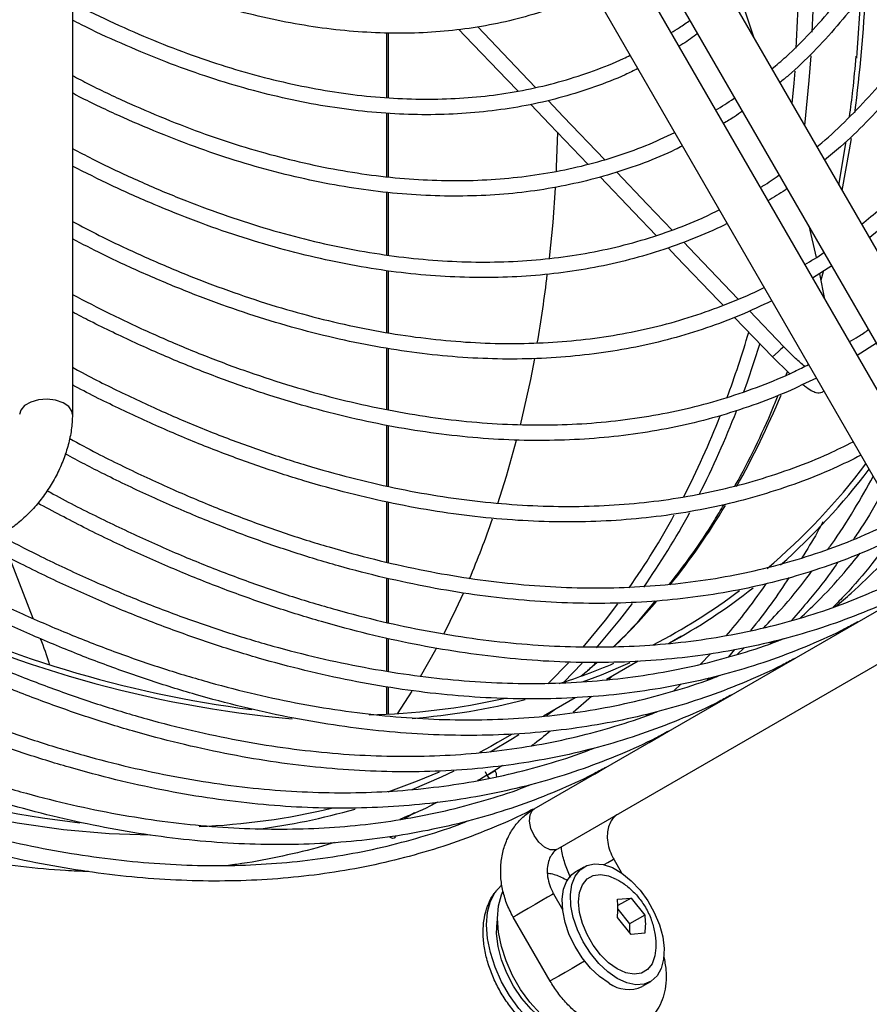
# Model space of a CAD drawing. Units: millimetres. Extents: x 220 to 940, y -606 to 800.
# Drawn here: x 314 to 325, y 672 to 685 of the extents above; entities that cross this region are included whole.
import ezdxf

# ---------------------------------------------------------------- set-up
doc = ezdxf.new("R2010")
doc.units = ezdxf.units.MM

msp = doc.modelspace()

# ---------------------------------------------------------------- linework, layer by layer
at = {"color": 7}
for p, q in [((314.498, 695.075), (314.498, 680.018)), ((319.659, 691.153), (326.643, 679.057)), ((326.123, 678.757), (319.14, 690.853)), ((318.884, 690.705), (325.868, 678.609)), ((325.348, 678.309), (318.365, 690.405)), ((323.12, 685.365), (323.286, 684.87)), ((318.547, 684.935), (318.547, 684.102)), ((318.571, 684.935), (318.571, 684.1)), ((318.547, 683.9), (318.547, 683.084)), ((318.571, 683.898), (318.571, 683.081)), ((324.382, 682.973), (324.476, 683.537)), ((318.547, 682.882), (318.547, 682.074)), ((318.571, 682.879), (318.571, 682.071)), ((323.992, 682.448), (324.089, 682.042)), ((318.547, 681.873), (318.547, 681.075)), ((318.571, 681.87), (318.571, 681.071)), ((324.289, 681.933), (324.04, 681.775)), ((324.131, 681.832), (324.196, 681.505)), ((324.178, 681.857), (324.148, 681.749)), ((323.524, 680.76), (323.037, 681.269)), ((323.671, 680.891), (323.23, 681.352)), ((318.547, 680.873), (318.547, 680.084)), ((318.571, 680.869), (318.571, 680.079)), ((324.864, 680.938), (324.616, 680.778)), ((323.524, 680.76), (323.745, 680.544)), ((323.702, 680.526), (323.719, 680.57)), ((324.186, 680.322), (324.164, 680.302)), ((318.547, 679.88), (318.547, 679.096)), ((318.571, 679.875), (318.571, 679.091)), ((318.547, 678.891), (318.547, 678.116)), ((318.571, 678.886), (318.571, 678.11)), ((313.689, 678.168), (313.988, 677.39)), ((318.547, 677.908), (318.547, 677.339)), ((318.571, 677.903), (318.571, 677.334)), ((320.454, 674.935), (325.297, 677.731)), ((324.373, 677.198), (324.626, 677.344)), ((325.597, 677.212), (320.754, 674.416)), ((318.547, 677.136), (318.547, 676.711)), ((318.571, 677.13), (318.571, 676.708)), ((322.353, 677.159), (322.199, 677.07)), ((323.519, 677.09), (323.494, 677.065)), ((323.523, 677.074), (323.552, 677.099)), ((322.598, 676.798), (322.724, 676.932)), ((323.037, 676.987), (322.957, 676.894)), ((323.068, 676.924), (323.158, 677.01)), ((321.07, 676.81), (320.835, 676.569)), ((321.794, 676.836), (321.386, 676.601)), ((323.56, 676.728), (323.813, 676.874)), ((321.452, 676.639), (321.416, 676.603)), ((322.255, 676.454), (322.345, 676.541)), ((322.706, 676.621), (322.681, 676.595)), ((322.71, 676.605), (322.739, 676.629)), ((318.547, 676.508), (318.547, 676.153)), ((318.571, 676.504), (318.571, 676.154)), ((318.873, 676.451), (318.687, 676.161)), ((322.746, 676.259), (322.999, 676.405)), ((320.981, 676.367), (320.573, 676.131)), ((321.19, 676.383), (320.954, 676.176)), ((320.729, 676.221), (320.61, 676.133)), ((321.896, 676.135), (321.925, 676.16)), ((320.168, 675.897), (319.98, 675.789)), ((321.933, 675.79), (322.186, 675.936)), ((319.848, 675.366), (319.823, 675.41)), ((319.948, 675.424), (319.848, 675.366)), ((321.241, 675.395), (321.201, 675.37)), ((321.229, 675.383), (321.373, 675.466)), ((321.229, 675.383), (321.224, 675.38)), ((318.907, 674.881), (318.779, 674.807)), ((321.478, 674.286), (321.58, 674.109)), ((320.99, 674.126), (321.096, 674.187)), ((320.703, 673.838), (320.818, 673.639)), ((321.525, 673.77), (321.702, 673.785)), ((321.702, 673.785), (321.53, 673.687)), ((321.702, 673.785), (321.878, 673.566)), ((321.531, 673.64), (321.682, 673.452)), ((320.658, 672.715), (320.183, 673.538)), ((321.702, 673.314), (321.525, 673.534)), ((321.878, 673.566), (321.682, 673.452)), ((321.682, 673.452), (321.682, 673.338)), ((321.878, 673.33), (321.702, 673.314)), ((321.951, 672.706), (321.845, 672.645))]:
    msp.add_line(p, q, dxfattribs=at)
at = {"color": 7, "flags": 128}
for points in [[(324.658, 685.38), (324.612, 684.678), (324.607, 684.61)], [(320.241, 684.187), (320.104, 684.33), (319.56, 684.898), (319.481, 684.98)], [(320.471, 684.232), (320.292, 684.418), (319.724, 685.012)], [(324.018, 684.64), (323.994, 684.321), (323.937, 683.743)], [(323.811, 684.443), (323.798, 684.287), (323.775, 684.024)], [(321.36, 683.303), (320.832, 683.855), (320.631, 684.065)], [(321.145, 683.243), (320.649, 683.761), (320.409, 684.012)], [(320.753, 683.655), (320.737, 683.204), (320.734, 683.145)], [(324.538, 683.576), (324.515, 683.429), (324.421, 682.904)], [(322.231, 682.394), (321.911, 682.729), (321.516, 683.141)], [(322.024, 682.326), (321.739, 682.624), (321.302, 683.079)], [(320.722, 682.937), (320.691, 682.493), (320.646, 682.03)], [(322.887, 681.425), (322.828, 681.487), (322.283, 682.055), (322.178, 682.165)], [(323.082, 681.505), (322.989, 681.603), (322.45, 682.166), (322.38, 682.239)], [(323.362, 680.931), (323.199, 680.435), (323.153, 680.306)], [(323.671, 680.891), (323.633, 680.858), (323.596, 680.824), (323.524, 680.76)], [(320.457, 680.739), (320.404, 680.468), (320.271, 679.88)], [(314.498, 680.018), (314.491, 680.058), (314.451, 680.118), (314.378, 680.167), (314.282, 680.2), (314.173, 680.214), (314.061, 680.206), (313.961, 680.177), (313.882, 680.132), (313.833, 680.074), (313.818, 680.019)], [(320.221, 679.683), (320.091, 679.217), (319.981, 678.866)], [(319.535, 677.709), (319.442, 677.506), (319.289, 677.192)], [(321.527, 677.575), (321.367, 677.366), (321.078, 677.018)], [(321.714, 677.583), (321.553, 677.372), (321.253, 677.011)], [(319.189, 677), (319.18, 676.984), (318.984, 676.635)], [(320.895, 676.816), (320.646, 676.561), (320.629, 676.544)], [(321.261, 676.818), (321.139, 676.711), (321.066, 676.649)], [(321.687, 676.816), (321.317, 676.659), (321.073, 676.567)], [(315.507, 674.593), (314.973, 674.613), (314.384, 674.665), (313.785, 674.749), (313.179, 674.865), (312.564, 675.012), (311.944, 675.191), (311.318, 675.401), (310.687, 675.642), (310.053, 675.913), (309.55, 676.148)], [(319.98, 675.789), (319.893, 675.739), (319.747, 675.66)], [(320.253, 675.889), (320.172, 675.837), (319.886, 675.665)], [(319.227, 675.407), (318.944, 675.289), (318.564, 675.15)], [(319.415, 675.418), (319.252, 675.341), (318.874, 675.181)], [(319.877, 675.33), (319.871, 675.336), (319.848, 675.366)], [(320.754, 674.416), (320.725, 674.405), (320.659, 674.407), (320.585, 674.442), (320.514, 674.505), (320.454, 674.589), (320.411, 674.683), (320.392, 674.776), (320.399, 674.857), (320.43, 674.916), (320.454, 674.935)], [(318.667, 674.585), (318.663, 674.576), (318.648, 674.558), (318.625, 674.554), (318.598, 674.563), (318.583, 674.574)], [(321.355, 674.215), (321.401, 674.241), (321.453, 674.271), (321.477, 674.285), (321.478, 674.286)], [(321.417, 672.687), (321.296, 672.772), (321.179, 672.882), (321.072, 673.012), (320.979, 673.158), (320.904, 673.312), (320.85, 673.47), (320.82, 673.625), (320.813, 673.769), (320.832, 673.898), (320.874, 674.006), (320.939, 674.089), (320.99, 674.126)], [(321.523, 672.749), (321.402, 672.833), (321.285, 672.943), (321.178, 673.073), (321.085, 673.219), (321.01, 673.374), (320.956, 673.532), (320.926, 673.686), (320.92, 673.831), (320.938, 673.96), (320.981, 674.068), (321.045, 674.15), (321.13, 674.204), (321.23, 674.227), (321.342, 674.217), (321.462, 674.177), (321.584, 674.106), (321.704, 674.008), (321.817, 673.888), (321.917, 673.749), (322.001, 673.598), (322.066, 673.441), (322.109, 673.284), (322.127, 673.134), (322.121, 672.996), (322.09, 672.877), (322.036, 672.781), (321.962, 672.713), (321.869, 672.674), (321.762, 672.668), (321.645, 672.693), (321.523, 672.749)], [(321.523, 672.871), (321.412, 672.95), (321.307, 673.053), (321.213, 673.176), (321.134, 673.313), (321.074, 673.456), (321.037, 673.599), (321.025, 673.735), (321.037, 673.855), (321.074, 673.956), (321.134, 674.031), (321.213, 674.076), (321.307, 674.09), (321.412, 674.072), (321.511, 674.029)], [(320.675, 671.989), (320.529, 672.088), (320.388, 672.213), (320.256, 672.361), (320.136, 672.527), (320.033, 672.705), (319.949, 672.892), (319.887, 673.081), (319.849, 673.265), (319.837, 673.441), (319.849, 673.602), (319.887, 673.743), (319.949, 673.86), (320.032, 673.949)], [(320.816, 672.071), (320.671, 672.169), (320.53, 672.295), (320.397, 672.442), (320.277, 672.608), (320.174, 672.787), (320.09, 672.974), (320.029, 673.162), (319.991, 673.347), (319.978, 673.522), (319.991, 673.683), (320.029, 673.824), (320.048, 673.869)], [(320.703, 673.838), (320.702, 673.837), (320.678, 673.824), (320.626, 673.794), (320.552, 673.751), (320.465, 673.7), (320.375, 673.648), (320.293, 673.601), (320.23, 673.565), (320.192, 673.543), (320.183, 673.538)], [(320.796, 672.082), (320.675, 672.14), (320.541, 672.232), (320.412, 672.351), (320.293, 672.491), (320.187, 672.648), (320.099, 672.816), (320.032, 672.989), (319.988, 673.161), (319.968, 673.326), (319.975, 673.477), (319.978, 673.5)], [(322.022, 673.143), (322.009, 673.038), (321.972, 672.938), (321.913, 672.863), (321.834, 672.817), (321.74, 672.803), (321.634, 672.822), (321.523, 672.871)], [(321.102, 672.972), (321.101, 672.971), (321.027, 672.928), (320.94, 672.878), (320.85, 672.826), (320.768, 672.779), (320.705, 672.742), (320.667, 672.72), (320.658, 672.715)]]:
    msp.add_lwpolyline(points, dxfattribs=at)
at = {"color": 7}
for centre, radius, start, end in [((302.854, 686.019), 21.209, 357.0987, 1.0455), ((302.962, 685.973), 20.905, 356.6152, 0.4698), ((306.104, 686.352), 18.643, 352.4542, 357.3242), ((303.617, 683.863), 17.127, 350.1629, 353.1507), ((310.632, 684.764), 13.115, 339.7713, 343.682), ((313.529, 684.467), 10.945, 330.5626, 337.4274), ((312.182, 684.173), 11.456, 332.8905, 338.6286), ((312.303, 684.218), 11.532, 333.0294, 338.8739), ((318.002, 684.451), 8.423, 310.3422, 322.9984), ((317.956, 684.471), 8.547, 311.5978, 322.8638), ((314.865, 683.688), 9.398, 321.3641, 328.9765), ((313.647, 683.399), 9.799, 325.0332, 331.5094), ((313.798, 683.432), 9.843, 325.0323, 331.6139), ((308.313, 682.69), 12.278, 337.0309, 340.8988), ((318.434, 683.948), 7.759, 297.2442, 306.9619), ((318.45, 683.919), 7.806, 298.5764, 308.1937), ((318.635, 690.681), 14.645, 243.314, 264.8865), ((318.731, 691.03), 14.941, 243.7343, 262.6158), ((315.621, 683.078), 8.426, 313.9944, 319.5742), ((318.347, 684.153), 7.982, 287.6923, 293.0987), ((318.094, 685.257), 9.115, 271.4427, 282.4602), ((318.171, 684.884), 8.812, 274.6117, 284.2356), ((316.335, 689.5), 14.847, 243.389, 263.2643), ((319.836, 675.353), 0.133, 358.3436, 32.3297), ((315.756, 683.772), 9.073, 272.3851, 283.2698), ((315.767, 683.241), 8.642, 277.3903, 285.951), ((321.667, 673.034), 0.428, 234.2048, 294.4846)]:
    msp.add_arc(centre, radius, start, end, dxfattribs=at)
for points, knots in [([(324.453, 704.036), (324.476, 703.994), (324.626, 703.72), (324.889, 703.204), (325.238, 702.491), (325.568, 701.772), (325.881, 701.049), (326.174, 700.323), (326.448, 699.595), (326.702, 698.866), (326.936, 698.138), (327.149, 697.411), (327.342, 696.687), (327.513, 695.967), (327.663, 695.252), (327.791, 694.542), (327.897, 693.84), (327.981, 693.146), (328.043, 692.462), (328.083, 691.788), (328.1, 691.125), (328.095, 690.475), (328.067, 689.838), (328.017, 689.216), (327.945, 688.609), (327.85, 688.019), (327.734, 687.446), (327.595, 686.892), (327.435, 686.357), (327.253, 685.841), (327.05, 685.347), (326.826, 684.874), (326.581, 684.424), (326.317, 683.997), (326.033, 683.593), (325.729, 683.214), (325.407, 682.861), (325.09, 682.552), (324.872, 682.373), (324.774, 682.293)], [0, 0, 0, 0, 0.004962, 0.032754, 0.060545, 0.088337, 0.116129, 0.143922, 0.171715, 0.19951, 0.227305, 0.255102, 0.2829, 0.310699, 0.338499, 0.366301, 0.394105, 0.42191, 0.449717, 0.477525, 0.505335, 0.533146, 0.560957, 0.58877, 0.616582, 0.644394, 0.672204, 0.700011, 0.727814, 0.755611, 0.783401, 0.811182, 0.838951, 0.866709, 0.894451, 0.922179, 0.949891, 0.977587, 1, 1, 1, 1]), ([(324.673, 682.469), (324.753, 682.534), (324.952, 682.697), (325.25, 682.987), (325.568, 683.333), (325.867, 683.706), (326.147, 684.102), (326.407, 684.523), (326.648, 684.966), (326.869, 685.432), (327.068, 685.919), (327.247, 686.428), (327.405, 686.956), (327.541, 687.504), (327.656, 688.07), (327.749, 688.653), (327.82, 689.253), (327.869, 689.869), (327.896, 690.5), (327.9, 691.144), (327.882, 691.801), (327.842, 692.47), (327.78, 693.149), (327.696, 693.838), (327.589, 694.535), (327.461, 695.239), (327.312, 695.95), (327.141, 696.666), (326.949, 697.386), (326.736, 698.108), (326.502, 698.832), (326.249, 699.557), (325.975, 700.281), (325.683, 701.003), (325.372, 701.723), (325.042, 702.438), (324.694, 703.147), (324.439, 703.647), (324.296, 703.907), (324.28, 703.936)], [0, 0, 0, 0, 0.018947, 0.046992, 0.075025, 0.103042, 0.131044, 0.159029, 0.186999, 0.214954, 0.242898, 0.27083, 0.298755, 0.326672, 0.354584, 0.382493, 0.410398, 0.438303, 0.466206, 0.49411, 0.522014, 0.549918, 0.577823, 0.60573, 0.633638, 0.661547, 0.689458, 0.71737, 0.745283, 0.773198, 0.801114, 0.829031, 0.856949, 0.884867, 0.912787, 0.940707, 0.968628, 0.996548, 1, 1, 1, 1]), ([(323.877, 703.704), (323.894, 703.672), (324.035, 703.414), (324.284, 702.923), (324.622, 702.23), (324.941, 701.531), (325.241, 700.829), (325.523, 700.123), (325.785, 699.416), (326.027, 698.708), (326.248, 698.001), (326.45, 697.296), (326.63, 696.594), (326.789, 695.896), (326.926, 695.204), (327.042, 694.518), (327.135, 693.84), (327.207, 693.17), (327.256, 692.51), (327.282, 691.861), (327.287, 691.224), (327.269, 690.601), (327.228, 689.991), (327.165, 689.397), (327.08, 688.818), (326.973, 688.257), (326.843, 687.714), (326.692, 687.19), (326.519, 686.686), (326.325, 686.202), (326.111, 685.74), (325.875, 685.3), (325.62, 684.884), (325.344, 684.491), (325.05, 684.123), (324.736, 683.78), (324.452, 683.503), (324.265, 683.351), (324.196, 683.294)], [0, 0, 0, 0, 0.003987, 0.032785, 0.061583, 0.090381, 0.119181, 0.147981, 0.176781, 0.205583, 0.234386, 0.26319, 0.291996, 0.320803, 0.349612, 0.378423, 0.407235, 0.436049, 0.464865, 0.493683, 0.522502, 0.551322, 0.580144, 0.608965, 0.637786, 0.666605, 0.695422, 0.724234, 0.75304, 0.781838, 0.810627, 0.839403, 0.868165, 0.896911, 0.925639, 0.95435, 0.983044, 1, 1, 1, 1]), ([(324.096, 683.467), (324.104, 683.473), (324.229, 683.57), (324.454, 683.784), (324.772, 684.108), (325.069, 684.461), (325.347, 684.837), (325.606, 685.238), (325.846, 685.662), (326.065, 686.108), (326.263, 686.576), (326.441, 687.065), (326.598, 687.575), (326.733, 688.103), (326.847, 688.651), (326.939, 689.216), (327.009, 689.797), (327.057, 690.395), (327.083, 691.007), (327.087, 691.633), (327.068, 692.271), (327.027, 692.921), (326.964, 693.582), (326.879, 694.252), (326.772, 694.93), (326.643, 695.615), (326.493, 696.306), (326.321, 697.002), (326.128, 697.702), (325.915, 698.404), (325.681, 699.107), (325.427, 699.811), (325.154, 700.513), (324.862, 701.213), (324.551, 701.909), (324.221, 702.601), (323.939, 703.166), (323.76, 703.497), (323.703, 703.603)], [0, 0, 0, 0, 0.001897, 0.030983, 0.060057, 0.089115, 0.118155, 0.147177, 0.17618, 0.205168, 0.23414, 0.263101, 0.29205, 0.320992, 0.349928, 0.378859, 0.407788, 0.436714, 0.46564, 0.494565, 0.523491, 0.552417, 0.581345, 0.610274, 0.639205, 0.668137, 0.69707, 0.726006, 0.754942, 0.78388, 0.81282, 0.84176, 0.870702, 0.899645, 0.928588, 0.957532, 0.986476, 1, 1, 1, 1]), ([(323.302, 703.371), (323.313, 703.35), (323.444, 703.11), (323.679, 702.643), (324.005, 701.971), (324.312, 701.293), (324.6, 700.611), (324.869, 699.927), (325.119, 699.242), (325.348, 698.556), (325.558, 697.871), (325.746, 697.188), (325.914, 696.509), (326.06, 695.834), (326.184, 695.166), (326.287, 694.504), (326.367, 693.85), (326.425, 693.206), (326.461, 692.572), (326.475, 691.949), (326.466, 691.34), (326.434, 690.744), (326.38, 690.162), (326.304, 689.597), (326.206, 689.048), (326.085, 688.517), (325.943, 688.005), (325.779, 687.513), (325.594, 687.041), (325.388, 686.591), (325.161, 686.163), (324.914, 685.758), (324.647, 685.377), (324.362, 685.02), (324.056, 684.69), (323.808, 684.448), (323.656, 684.325), (323.618, 684.295)], [0, 0, 0, 0, 0.002827, 0.032748, 0.06267, 0.092591, 0.122514, 0.152437, 0.182362, 0.212287, 0.242214, 0.272143, 0.302073, 0.332005, 0.361939, 0.391875, 0.421813, 0.451753, 0.481694, 0.511638, 0.541584, 0.57153, 0.601477, 0.631424, 0.661369, 0.691312, 0.72125, 0.751181, 0.781105, 0.811017, 0.840915, 0.870798, 0.900662, 0.930507, 0.960331, 0.990136, 1, 1, 1, 1]), ([(323.517, 684.471), (323.578, 684.523), (323.75, 684.667), (324.013, 684.933), (324.307, 685.266), (324.581, 685.625), (324.836, 686.008), (325.071, 686.414), (325.287, 686.843), (325.482, 687.294), (325.656, 687.766), (325.809, 688.259), (325.941, 688.77), (326.051, 689.301), (326.139, 689.849), (326.205, 690.413), (326.25, 690.993), (326.272, 691.588), (326.272, 692.197), (326.249, 692.817), (326.205, 693.45), (326.138, 694.092), (326.05, 694.743), (325.939, 695.403), (325.807, 696.069), (325.653, 696.741), (325.478, 697.417), (325.282, 698.096), (325.066, 698.777), (324.829, 699.458), (324.573, 700.139), (324.298, 700.819), (324.003, 701.495), (323.69, 702.167), (323.399, 702.76), (323.205, 703.125), (323.127, 703.271)], [0, 0, 0, 0, 0.016775, 0.047013, 0.077233, 0.107434, 0.137613, 0.167772, 0.197912, 0.228034, 0.258142, 0.288238, 0.318325, 0.348404, 0.378478, 0.408549, 0.438618, 0.468686, 0.498754, 0.528823, 0.558892, 0.588963, 0.619035, 0.649109, 0.679185, 0.709263, 0.739342, 0.769423, 0.799506, 0.82959, 0.859675, 0.889761, 0.919849, 0.949937, 0.980026, 1, 1, 1, 1]), ([(321.212, 685.472), (321.132, 685.434), (320.928, 685.337), (320.584, 685.214), (320.185, 685.099), (319.773, 685.014), (319.348, 684.957), (318.912, 684.929), (318.466, 684.93), (318.01, 684.96), (317.546, 685.019), (317.074, 685.107), (316.595, 685.223), (316.111, 685.368), (315.622, 685.54), (315.129, 685.742), (314.755, 685.91), (314.544, 686.019), (314.498, 686.043)], [0, 0, 0, 0, 0.043881, 0.110603, 0.177348, 0.244132, 0.310962, 0.377845, 0.444783, 0.511771, 0.578807, 0.645883, 0.712992, 0.780128, 0.847283, 0.914452, 0.98163, 1, 1, 1, 1]), ([(314.498, 685.327), (314.572, 685.288), (314.816, 685.16), (315.227, 684.972), (315.731, 684.761), (316.231, 684.579), (316.726, 684.424), (317.215, 684.298), (317.698, 684.2), (318.173, 684.13), (318.64, 684.089), (319.098, 684.076), (319.546, 684.093), (319.983, 684.137), (320.408, 684.211), (320.82, 684.312), (321.219, 684.444), (321.508, 684.557), (321.66, 684.634), (321.688, 684.648)], [0, 0, 0, 0, 0.027815, 0.091517, 0.155219, 0.218923, 0.282632, 0.34635, 0.41008, 0.473829, 0.537603, 0.601408, 0.66525, 0.729136, 0.793071, 0.857056, 0.921092, 0.985172, 1, 1, 1, 1]), ([(321.788, 684.475), (321.734, 684.449), (321.554, 684.359), (321.233, 684.236), (320.825, 684.106), (320.403, 684.005), (319.968, 683.934), (319.522, 683.891), (319.065, 683.876), (318.598, 683.891), (318.122, 683.935), (317.638, 684.007), (317.146, 684.109), (316.648, 684.238), (316.145, 684.397), (315.638, 684.582), (315.127, 684.798), (314.747, 684.971), (314.537, 685.081), (314.498, 685.101)], [0, 0, 0, 0, 0.027186, 0.090852, 0.154534, 0.218245, 0.281994, 0.345787, 0.409626, 0.47351, 0.537438, 0.601403, 0.6654, 0.729423, 0.793467, 0.857526, 0.921596, 0.985672, 1, 1, 1, 1]), ([(322.215, 684.937), (322.253, 684.959), (322.338, 685.008), (322.417, 685.067), (322.461, 685.099)], [0, 0, 0, 0, 0.448662, 1, 1, 1, 1]), ([(322.561, 684.926), (322.499, 684.88), (322.419, 684.821), (322.334, 684.773), (322.315, 684.762)], [0, 0, 0, 0, 0.785222, 1, 1, 1, 1]), ([(324.518, 683.854), (324.534, 683.967), (324.569, 684.223), (324.591, 684.488), (324.603, 684.635)], [0, 0, 0, 0, 0.44462, 1, 1, 1, 1]), ([(314.498, 684.386), (314.57, 684.349), (314.816, 684.218), (315.237, 684.022), (315.758, 683.799), (316.276, 683.605), (316.79, 683.438), (317.298, 683.3), (317.8, 683.189), (318.294, 683.107), (318.781, 683.054), (319.258, 683.029), (319.726, 683.032), (320.184, 683.065), (320.63, 683.126), (321.064, 683.215), (321.485, 683.333), (321.887, 683.475), (322.141, 683.592), (322.265, 683.65)], [0, 0, 0, 0, 0.024798, 0.085815, 0.146831, 0.207849, 0.268871, 0.3299, 0.390938, 0.451992, 0.513065, 0.574163, 0.635291, 0.696455, 0.757659, 0.818906, 0.880198, 0.941531, 1, 1, 1, 1]), ([(322.364, 683.478), (322.333, 683.462), (322.174, 683.379), (321.87, 683.257), (321.453, 683.113), (321.021, 683), (320.577, 682.914), (320.121, 682.857), (319.653, 682.83), (319.176, 682.831), (318.688, 682.861), (318.192, 682.92), (317.688, 683.007), (317.178, 683.124), (316.661, 683.268), (316.14, 683.441), (315.614, 683.642), (315.085, 683.872), (314.713, 684.045), (314.517, 684.15), (314.498, 684.16)], [0, 0, 0, 0, 0.014384, 0.075374, 0.136375, 0.197398, 0.258452, 0.319543, 0.380673, 0.441843, 0.503052, 0.564296, 0.62557, 0.68687, 0.74819, 0.809527, 0.870875, 0.932231, 0.993592, 1, 1, 1, 1]), ([(322.79, 683.941), (322.869, 683.987), (322.954, 684.037), (323.034, 684.096), (323.038, 684.1)], [0, 0, 0, 0, 0.939864, 1, 1, 1, 1]), ([(323.137, 683.928), (323.103, 683.903), (323.024, 683.845), (322.938, 683.796), (322.889, 683.767)], [0, 0, 0, 0, 0.42737, 1, 1, 1, 1]), ([(314.498, 683.446), (314.584, 683.401), (314.85, 683.26), (315.295, 683.051), (315.834, 682.819), (316.369, 682.616), (316.9, 682.44), (317.425, 682.292), (317.945, 682.172), (318.457, 682.081), (318.962, 682.018), (319.458, 681.984), (319.944, 681.978), (320.42, 682.001), (320.885, 682.053), (321.339, 682.133), (321.78, 682.242), (322.207, 682.38), (322.56, 682.517), (322.766, 682.619), (322.839, 682.656)], [0, 0, 0, 0, 0.027596, 0.086238, 0.14488, 0.203522, 0.262168, 0.32082, 0.37948, 0.438152, 0.496841, 0.55555, 0.614284, 0.673048, 0.731846, 0.790681, 0.849555, 0.908466, 0.967411, 1, 1, 1, 1]), ([(322.94, 682.48), (322.93, 682.474), (322.786, 682.398), (322.497, 682.277), (322.071, 682.121), (321.629, 681.995), (321.175, 681.897), (320.709, 681.828), (320.231, 681.788), (319.743, 681.777), (319.244, 681.795), (318.737, 681.841), (318.221, 681.916), (317.698, 682.021), (317.169, 682.153), (316.634, 682.314), (316.094, 682.503), (315.551, 682.72), (315.019, 682.957), (314.667, 683.134), (314.498, 683.219)], [0, 0, 0, 0, 0.004724, 0.063346, 0.121976, 0.180622, 0.239294, 0.297997, 0.356734, 0.415507, 0.474314, 0.533153, 0.59202, 0.650912, 0.709824, 0.768753, 0.827693, 0.886642, 0.945598, 1, 1, 1, 1]), ([(323.366, 682.943), (323.377, 682.949), (323.463, 682.998), (323.543, 683.056), (323.612, 683.105)], [0, 0, 0, 0, 0.13644, 1, 1, 1, 1]), ([(323.714, 682.929), (323.705, 682.923), (323.626, 682.865), (323.54, 682.815), (323.465, 682.771)], [0, 0, 0, 0, 0.1086085, 1, 1, 1, 1]), ([(314.498, 682.506), (314.614, 682.445), (314.916, 682.286), (315.403, 682.058), (315.958, 681.819), (316.51, 681.61), (317.057, 681.427), (317.599, 681.273), (318.135, 681.147), (318.663, 681.049), (319.185, 680.98), (319.697, 680.939), (320.201, 680.927), (320.694, 680.944), (321.176, 680.989), (321.647, 681.063), (322.106, 681.165), (322.552, 681.296), (322.982, 681.457), (323.27, 681.578), (323.41, 681.653), (323.416, 681.656)], [0, 0, 0, 0, 0.035093, 0.091614, 0.148134, 0.204656, 0.26118, 0.31771, 0.374246, 0.430793, 0.487354, 0.543933, 0.600533, 0.657159, 0.713814, 0.770501, 0.827222, 0.883976, 0.940762, 0.997574, 1, 1, 1, 1]), ([(323.515, 681.482), (323.382, 681.419), (323.108, 681.289), (322.677, 681.128), (322.227, 680.99), (321.763, 680.882), (321.286, 680.802), (320.798, 680.75), (320.299, 680.728), (319.79, 680.734), (319.271, 680.77), (318.744, 680.834), (318.209, 680.927), (317.667, 681.049), (317.119, 681.199), (316.566, 681.378), (316.009, 681.584), (315.448, 681.818), (314.944, 682.049), (314.627, 682.214), (314.498, 682.28)], [0, 0, 0, 0, 0.0540793, 0.1105959, 0.1671264, 0.2236776, 0.2802551, 0.3368623, 0.3935006, 0.4501698, 0.5068682, 0.5635931, 0.6203412, 0.6771088, 0.7338924, 0.7906884, 0.8474939, 0.9043061, 0.9611227, 1, 1, 1, 1]), ([(323.94, 681.949), (324.024, 681.997), (324.11, 682.048), (324.191, 682.107), (324.193, 682.108)], [0, 0, 0, 0, 0.976812, 1, 1, 1, 1]), ([(314.498, 681.565), (314.661, 681.48), (315.016, 681.295), (315.561, 681.042), (316.131, 680.8), (316.698, 680.586), (317.261, 680.4), (317.818, 680.242), (318.369, 680.112), (318.913, 680.011), (319.45, 679.937), (319.978, 679.893), (320.497, 679.877), (321.006, 679.89), (321.505, 679.932), (321.992, 680.002), (322.466, 680.1), (322.928, 680.227), (323.376, 680.384), (323.73, 680.529), (323.929, 680.631), (323.989, 680.662)], [0, 0, 0, 0, 0.046436, 0.101049, 0.155661, 0.210275, 0.264891, 0.319512, 0.37414, 0.428776, 0.483426, 0.53809, 0.592774, 0.64748, 0.702211, 0.756971, 0.81176, 0.866579, 0.921427, 0.9763, 1, 1, 1, 1]), ([(324.091, 680.487), (323.967, 680.427), (323.7, 680.297), (323.273, 680.132), (322.813, 679.984), (322.339, 679.866), (321.853, 679.776), (321.355, 679.715), (320.845, 679.683), (320.325, 679.679), (319.796, 679.705), (319.257, 679.759), (318.71, 679.842), (318.156, 679.954), (317.596, 680.094), (317.03, 680.263), (316.459, 680.46), (315.885, 680.684), (315.307, 680.938), (314.845, 681.156), (314.575, 681.3), (314.498, 681.34)], [0, 0, 0, 0, 0.047273, 0.101882, 0.156501, 0.211138, 0.265797, 0.320483, 0.375195, 0.429936, 0.484703, 0.539495, 0.594308, 0.64914, 0.703988, 0.758848, 0.813717, 0.868594, 0.923476, 0.978361, 1, 1, 1, 1]), ([(324.515, 680.952), (324.554, 680.975), (324.64, 681.023), (324.72, 681.081), (324.763, 681.112)], [0, 0, 0, 0, 0.4590504, 1, 1, 1, 1]), ([(323.94, 680.637), (323.901, 680.669), (323.818, 680.74), (323.722, 680.838), (323.671, 680.891)], [0, 0, 0, 0, 0.455316, 1, 1, 1, 1]), ([(314.498, 680.625), (314.528, 680.609), (314.756, 680.484), (315.179, 680.276), (315.767, 680.004), (316.352, 679.762), (316.934, 679.547), (317.511, 679.359), (318.083, 679.2), (318.649, 679.068), (319.207, 678.965), (319.759, 678.891), (320.301, 678.845), (320.835, 678.827), (321.358, 678.839), (321.871, 678.879), (322.372, 678.948), (322.862, 679.045), (323.339, 679.171), (323.802, 679.326), (324.212, 679.489), (324.46, 679.613), (324.565, 679.665)], [0, 0, 0, 0, 0.008057, 0.060941, 0.113825, 0.166709, 0.219594, 0.272482, 0.325374, 0.378273, 0.43118, 0.484098, 0.53703, 0.589979, 0.642948, 0.69594, 0.748956, 0.801999, 0.855069, 0.908165, 0.961284, 1, 1, 1, 1]), ([(324.666, 679.491), (324.549, 679.433), (324.285, 679.303), (323.858, 679.133), (323.389, 678.977), (322.905, 678.85), (322.409, 678.751), (321.9, 678.681), (321.38, 678.64), (320.85, 678.627), (320.309, 678.644), (319.76, 678.689), (319.201, 678.763), (318.636, 678.866), (318.063, 678.998), (317.485, 679.158), (316.901, 679.346), (316.314, 679.563), (315.722, 679.806), (315.128, 680.079), (314.72, 680.277), (314.51, 680.392), (314.498, 680.398)], [0, 0, 0, 0, 0.042373, 0.095255, 0.148147, 0.201053, 0.253978, 0.306927, 0.359899, 0.412897, 0.465919, 0.518963, 0.572028, 0.625111, 0.678208, 0.731318, 0.784437, 0.837564, 0.890696, 0.943832, 0.99697, 1, 1, 1, 1]), ([(323.917, 680.404), (323.924, 680.398), (323.998, 680.337), (324.096, 680.288), (324.141, 680.299), (324.163, 680.304)], [0, 0, 0, 0, 0.057453, 0.538099, 1, 1, 1, 1]), ([(323.041, 679.098), (323.043, 679.102), (323.136, 679.259), (323.301, 679.592), (323.484, 679.977), (323.575, 680.209), (323.597, 680.264)], [0, 0, 0, 0, 0.01171, 0.439111, 0.866112, 1, 1, 1, 1]), ([(314.498, 680.018), (314.498, 679.983), (314.495, 679.887), (314.471, 679.724), (314.42, 679.532), (314.347, 679.341), (314.254, 679.157), (314.142, 678.983), (314.015, 678.823), (313.875, 678.68), (313.742, 678.572), (313.655, 678.519), (313.621, 678.498)], [0, 0, 0, 0, 0.060845, 0.169918, 0.278669, 0.386984, 0.494944, 0.602911, 0.711281, 0.820475, 0.930995, 1, 1, 1, 1]), ([(314.463, 679.706), (314.58, 679.643), (314.899, 679.47), (315.42, 679.219), (316.022, 678.948), (316.622, 678.706), (317.217, 678.491), (317.808, 678.305), (318.394, 678.146), (318.973, 678.015), (319.545, 677.913), (320.11, 677.839), (320.666, 677.794), (321.213, 677.777), (321.749, 677.79), (322.276, 677.831), (322.79, 677.9), (323.293, 677.999), (323.783, 678.125), (324.26, 678.281), (324.714, 678.459), (325.002, 678.599), (325.142, 678.667)], [0, 0, 0, 0, 0.029704, 0.080857, 0.132011, 0.183164, 0.23432, 0.285477, 0.33664, 0.387808, 0.438984, 0.49017, 0.541369, 0.592584, 0.643817, 0.69507, 0.746346, 0.797645, 0.848968, 0.900315, 0.951682, 1, 1, 1, 1]), ([(325.241, 678.495), (325.127, 678.438), (324.864, 678.306), (324.433, 678.132), (323.954, 677.967), (323.46, 677.832), (322.954, 677.726), (322.435, 677.648), (321.905, 677.598), (321.364, 677.578), (320.812, 677.587), (320.252, 677.624), (319.682, 677.69), (319.105, 677.785), (318.521, 677.909), (317.93, 678.061), (317.334, 678.242), (316.734, 678.45), (316.129, 678.687), (315.522, 678.951), (314.947, 679.223), (314.575, 679.419), (314.407, 679.508)], [0, 0, 0, 0, 0.038837, 0.089754, 0.140679, 0.191616, 0.24257, 0.293544, 0.34454, 0.395558, 0.446598, 0.497659, 0.548738, 0.599835, 0.650945, 0.702067, 0.753198, 0.804337, 0.855482, 0.906631, 0.957782, 1, 1, 1, 1]), ([(324.239, 678.279), (324.254, 678.299), (324.374, 678.462), (324.572, 678.772), (324.743, 679.074), (324.824, 679.216)], [0, 0, 0, 0, 0.070059, 0.561493, 1, 1, 1, 1]), ([(314.172, 679.037), (314.199, 679.022), (314.431, 678.892), (314.867, 678.673), (315.48, 678.382), (316.09, 678.12), (316.697, 677.885), (317.3, 677.677), (317.897, 677.498), (318.489, 677.346), (319.075, 677.223), (319.653, 677.128), (320.223, 677.062), (320.785, 677.025), (321.337, 677.016), (321.879, 677.036), (322.41, 677.084), (322.93, 677.162), (323.437, 677.267), (323.932, 677.402), (324.414, 677.564), (324.88, 677.756), (325.218, 677.913), (325.396, 678.015), (325.428, 678.033)], [0, 0, 0, 0, 0.00637, 0.055429, 0.104486, 0.153544, 0.202603, 0.251664, 0.300727, 0.349795, 0.398869, 0.447951, 0.497043, 0.546147, 0.595267, 0.644404, 0.69356, 0.742737, 0.791936, 0.841157, 0.890398, 0.939659, 0.988934, 1, 1, 1, 1]), ([(324.941, 679.014), (324.932, 678.998), (324.835, 678.817), (324.711, 678.615), (324.588, 678.437), (324.568, 678.408)], [0, 0, 0, 0, 0.075353, 0.850367, 1, 1, 1, 1]), ([(325.321, 677.75), (325.306, 677.742), (325.143, 677.654), (324.816, 677.511), (324.34, 677.324), (323.848, 677.169), (323.343, 677.04), (322.826, 676.941), (322.296, 676.87), (321.755, 676.828), (321.204, 676.815), (320.642, 676.831), (320.071, 676.876), (319.492, 676.95), (318.905, 677.052), (318.311, 677.183), (317.711, 677.343), (317.106, 677.53), (316.496, 677.746), (315.882, 677.989), (315.265, 678.26), (314.655, 678.553), (314.25, 678.768), (314.051, 678.874)], [0, 0, 0, 0, 0.004843, 0.054569, 0.104298, 0.154036, 0.203788, 0.253556, 0.303344, 0.353152, 0.402981, 0.452831, 0.502699, 0.552584, 0.602485, 0.652398, 0.702322, 0.752254, 0.802193, 0.852137, 0.902085, 0.952035, 1, 1, 1, 1]), ([(322.198, 677.83), (322.295, 677.956), (322.496, 678.219), (322.728, 678.562), (322.857, 678.785), (322.897, 678.853)], [0, 0, 0, 0, 0.391636, 0.8136349, 1, 1, 1, 1]), ([(324.174, 678.632), (324.15, 678.586), (324.065, 678.426), (323.971, 678.277), (323.902, 678.17)], [0, 0, 0, 0, 0.28186, 1, 1, 1, 1]), ([(313.558, 678.462), (313.723, 678.375), (314.093, 678.182), (314.667, 677.913), (315.277, 677.65), (315.884, 677.415), (316.486, 677.208), (317.084, 677.028), (317.676, 676.877), (318.262, 676.754), (318.84, 676.659), (319.41, 676.593), (319.972, 676.555), (320.524, 676.546), (321.066, 676.566), (321.597, 676.615), (322.117, 676.692), (322.625, 676.798), (323.118, 676.934), (323.466, 677.045), (323.644, 677.118), (323.667, 677.128)], [0, 0, 0, 0, 0.044886, 0.100515, 0.156143, 0.211772, 0.267404, 0.323038, 0.378678, 0.434325, 0.48998, 0.545648, 0.601329, 0.657027, 0.712745, 0.768485, 0.824249, 0.880037, 0.93585, 0.991687, 1, 1, 1, 1]), ([(324.336, 677.544), (324.405, 677.6), (324.603, 677.765), (324.911, 678.068), (325.152, 678.314), (325.265, 678.45), (325.266, 678.452)], [0, 0, 0, 0, 0.208157, 0.60212, 0.995949, 1, 1, 1, 1]), ([(324.626, 677.344), (324.572, 677.315), (324.37, 677.204), (324.003, 677.041), (323.526, 676.855), (323.035, 676.699), (322.53, 676.571), (322.013, 676.472), (321.483, 676.401), (320.942, 676.359), (320.39, 676.346), (319.829, 676.362), (319.258, 676.407), (318.679, 676.48), (318.092, 676.583), (317.498, 676.714), (316.898, 676.873), (316.293, 677.061), (315.683, 677.277), (315.069, 677.52), (314.452, 677.791), (313.88, 678.064), (313.514, 678.259), (313.354, 678.344)], [0, 0, 0, 0, 0.017894, 0.067431, 0.116972, 0.166522, 0.216085, 0.265665, 0.315265, 0.364884, 0.414525, 0.464186, 0.513865, 0.563562, 0.613274, 0.662998, 0.712733, 0.762477, 0.812227, 0.861982, 0.91174, 0.961501, 1, 1, 1, 1]), ([(325.044, 678.399), (324.966, 678.296), (324.78, 678.05), (324.534, 677.763), (324.36, 677.587), (324.307, 677.534)], [0, 0, 0, 0, 0.336607, 0.801454, 1, 1, 1, 1]), ([(323.881, 677.393), (323.954, 677.461), (324.15, 677.646), (324.409, 677.924), (324.588, 678.144), (324.656, 678.228)], [0, 0, 0, 0, 0.2654124, 0.7187758, 1, 1, 1, 1]), ([(324.367, 678.114), (324.352, 678.091), (324.234, 677.919), (324.037, 677.667), (323.845, 677.449), (323.77, 677.363)], [0, 0, 0, 0, 0.083364, 0.638335, 1, 1, 1, 1]), ([(312.745, 677.992), (312.91, 677.906), (313.28, 677.713), (313.853, 677.444), (314.464, 677.181), (315.071, 676.946), (315.673, 676.738), (316.271, 676.559), (316.863, 676.407), (317.449, 676.284), (318.027, 676.189), (318.597, 676.123), (319.159, 676.086), (319.711, 676.077), (320.253, 676.097), (320.784, 676.145), (321.304, 676.223), (321.811, 676.328), (322.305, 676.465), (322.652, 676.575), (322.831, 676.649), (322.854, 676.658)], [0, 0, 0, 0, 0.044886, 0.1005145, 0.156143, 0.2117723, 0.2674036, 0.3230383, 0.3786779, 0.4343245, 0.4899803, 0.5456476, 0.6013291, 0.6570275, 0.7127454, 0.7684852, 0.8242487, 0.880037, 0.9358502, 0.9916871, 1, 1, 1, 1]), ([(323.412, 677.267), (323.487, 677.347), (323.68, 677.552), (323.887, 677.798), (324.013, 677.971), (324.034, 678.001)], [0, 0, 0, 0, 0.345816, 0.887852, 1, 1, 1, 1]), ([(323.813, 676.874), (323.759, 676.845), (323.557, 676.735), (323.19, 676.572), (322.713, 676.386), (322.222, 676.23), (321.717, 676.102), (321.199, 676.002), (320.67, 675.931), (320.129, 675.89), (319.577, 675.876), (319.016, 675.892), (318.445, 675.937), (317.866, 676.011), (317.279, 676.113), (316.685, 676.244), (316.085, 676.404), (315.479, 676.591), (314.869, 676.807), (314.256, 677.05), (313.639, 677.322), (313.067, 677.595), (312.7, 677.79), (312.54, 677.874)], [0, 0, 0, 0, 0.017894, 0.067431, 0.116972, 0.166522, 0.216085, 0.265665, 0.315265, 0.364884, 0.414525, 0.464186, 0.513865, 0.563562, 0.613274, 0.662998, 0.712733, 0.762477, 0.812227, 0.861982, 0.91174, 0.961501, 1, 1, 1, 1]), ([(322.928, 677.166), (323.005, 677.257), (323.185, 677.469), (323.349, 677.701), (323.444, 677.834)], [0, 0, 0, 0, 0.428093, 1, 1, 1, 1]), ([(323.738, 677.914), (323.663, 677.8), (323.505, 677.563), (323.332, 677.345), (323.242, 677.232)], [0, 0, 0, 0, 0.479797, 1, 1, 1, 1]), ([(321.475, 677.026), (321.483, 677.033), (321.613, 677.153), (321.795, 677.347), (321.961, 677.546), (322.018, 677.614)], [0, 0, 0, 0, 0.0404077, 0.6709709, 1, 1, 1, 1]), ([(311.931, 677.523), (312.097, 677.436), (312.467, 677.243), (313.04, 676.974), (313.65, 676.711), (314.257, 676.476), (314.86, 676.269), (315.458, 676.089), (316.05, 675.938), (316.635, 675.815), (317.214, 675.72), (317.784, 675.654), (318.346, 675.616), (318.898, 675.608), (319.44, 675.627), (319.971, 675.676), (320.49, 675.753), (320.998, 675.859), (321.492, 675.995), (321.839, 676.106), (322.018, 676.179), (322.041, 676.189)], [0, 0, 0, 0, 0.044886, 0.1005145, 0.156143, 0.2117723, 0.2674036, 0.3230383, 0.3786779, 0.4343245, 0.4899803, 0.5456476, 0.6013291, 0.6570275, 0.7127454, 0.7684852, 0.8242487, 0.880037, 0.9358502, 0.9916871, 1, 1, 1, 1]), ([(322.999, 676.405), (322.946, 676.376), (322.743, 676.265), (322.377, 676.102), (321.9, 675.916), (321.408, 675.76), (320.904, 675.632), (320.386, 675.533), (319.857, 675.462), (319.316, 675.42), (318.764, 675.407), (318.203, 675.423), (317.632, 675.468), (317.052, 675.541), (316.466, 675.644), (315.872, 675.775), (315.272, 675.934), (314.666, 676.122), (314.056, 676.338), (313.443, 676.581), (312.826, 676.852), (312.254, 677.125), (311.887, 677.32), (311.727, 677.405)], [0, 0, 0, 0, 0.017894, 0.067431, 0.116972, 0.166522, 0.2160853, 0.2656654, 0.3152647, 0.3648845, 0.4145251, 0.4641858, 0.5138654, 0.5635621, 0.6132737, 0.6629981, 0.712733, 0.7624765, 0.8122266, 0.8619816, 0.91174, 0.9615007, 1, 1, 1, 1]), ([(311.118, 677.053), (311.284, 676.967), (311.654, 676.774), (312.227, 676.505), (312.837, 676.242), (313.444, 676.007), (314.047, 675.8), (314.645, 675.62), (315.237, 675.468), (315.822, 675.345), (316.4, 675.251), (316.971, 675.184), (317.532, 675.147), (318.084, 675.138), (318.626, 675.158), (319.158, 675.207), (319.677, 675.284), (320.185, 675.389), (320.679, 675.526), (321.026, 675.636), (321.205, 675.71), (321.228, 675.72)], [0, 0, 0, 0, 0.044886, 0.1005145, 0.156143, 0.2117723, 0.2674036, 0.3230383, 0.3786779, 0.4343245, 0.4899803, 0.5456476, 0.6013291, 0.6570275, 0.7127454, 0.7684852, 0.8242487, 0.880037, 0.9358502, 0.9916871, 1, 1, 1, 1]), ([(314.084, 677.13), (314.126, 677.021), (314.169, 676.909), (314.2, 676.798), (314.201, 676.795)], [0, 0, 0, 0, 0.974415, 1, 1, 1, 1]), ([(322.186, 675.936), (322.132, 675.906), (321.93, 675.796), (321.564, 675.633), (321.087, 675.447), (320.595, 675.291), (320.091, 675.163), (319.573, 675.063), (319.043, 674.993), (318.503, 674.951), (317.951, 674.938), (317.389, 674.953), (316.819, 674.998), (316.239, 675.072), (315.652, 675.174), (315.058, 675.305), (314.458, 675.465), (313.853, 675.652), (313.243, 675.868), (312.629, 676.111), (312.013, 676.383), (311.441, 676.656), (311.074, 676.851), (310.914, 676.936)], [0, 0, 0, 0, 0.017894, 0.067431, 0.116972, 0.166522, 0.216085, 0.265665, 0.315265, 0.364884, 0.414525, 0.464186, 0.513865, 0.563562, 0.613274, 0.662998, 0.712733, 0.762477, 0.812227, 0.861982, 0.91174, 0.961501, 1, 1, 1, 1]), ([(321.059, 676.649), (321.084, 676.669), (321.152, 676.723), (321.214, 676.783), (321.254, 676.821)], [0, 0, 0, 0, 0.3686304, 1, 1, 1, 1]), ([(310.305, 676.584), (310.47, 676.498), (310.841, 676.304), (311.414, 676.036), (312.024, 675.773), (312.631, 675.538), (313.234, 675.33), (313.831, 675.151), (314.423, 674.999), (315.009, 674.876), (315.587, 674.781), (316.158, 674.715), (316.719, 674.678), (317.271, 674.669), (317.813, 674.689), (318.344, 674.737), (318.864, 674.815), (319.372, 674.92), (319.865, 675.056), (320.213, 675.167), (320.391, 675.241), (320.414, 675.25)], [0, 0, 0, 0, 0.044886, 0.100515, 0.156143, 0.211772, 0.267404, 0.323038, 0.378678, 0.434325, 0.48998, 0.545648, 0.601329, 0.657027, 0.712745, 0.768485, 0.824249, 0.880037, 0.93585, 0.991687, 1, 1, 1, 1]), ([(321.373, 675.466), (321.319, 675.437), (321.117, 675.326), (320.75, 675.163), (320.274, 674.977), (319.782, 674.821), (319.277, 674.693), (318.76, 674.594), (318.23, 674.523), (317.689, 674.481), (317.138, 674.468), (316.576, 674.484), (316.005, 674.529), (315.426, 674.602), (314.839, 674.705), (314.245, 674.836), (313.645, 674.995), (313.04, 675.183), (312.43, 675.399), (311.816, 675.642), (311.2, 675.913), (310.625, 676.188), (310.256, 676.384), (310.094, 676.47)], [0, 0, 0, 0, 0.017883, 0.067391, 0.116902, 0.166423, 0.215957, 0.265507, 0.315077, 0.364667, 0.414278, 0.463909, 0.513559, 0.563226, 0.612909, 0.662603, 0.712309, 0.762023, 0.811743, 0.861468, 0.911197, 0.960928, 1, 1, 1, 1]), ([(309.492, 676.115), (309.657, 676.028), (310.027, 675.835), (310.601, 675.566), (311.211, 675.303), (311.818, 675.068), (312.421, 674.861), (313.018, 674.681), (313.61, 674.53), (314.196, 674.406), (314.774, 674.312), (315.344, 674.246), (315.906, 674.208), (316.458, 674.199), (317, 674.219), (317.531, 674.268), (318.051, 674.345), (318.559, 674.45), (319.052, 674.587), (319.4, 674.698), (319.578, 674.771), (319.601, 674.781)], [0, 0, 0, 0, 0.044886, 0.100515, 0.156143, 0.211772, 0.267404, 0.323038, 0.378678, 0.434325, 0.48998, 0.545648, 0.601329, 0.657027, 0.712745, 0.768485, 0.824249, 0.880037, 0.93585, 0.991687, 1, 1, 1, 1]), ([(320.44, 674.933), (320.426, 674.925), (320.263, 674.837), (319.937, 674.695), (319.461, 674.508), (318.969, 674.352), (318.464, 674.224), (317.947, 674.124), (317.417, 674.054), (316.876, 674.012), (316.325, 673.999), (315.763, 674.015), (315.192, 674.059), (314.613, 674.133), (314.026, 674.235), (313.432, 674.366), (312.832, 674.526), (312.227, 674.714), (311.617, 674.929), (311.003, 675.173), (310.386, 675.444), (309.814, 675.717), (309.448, 675.912), (309.288, 675.997)], [0, 0, 0, 0, 0.004731, 0.054932, 0.105137, 0.155351, 0.205579, 0.255823, 0.306088, 0.356372, 0.406678, 0.457005, 0.50735, 0.557713, 0.608091, 0.658481, 0.708883, 0.759293, 0.80971, 0.860132, 0.910557, 0.960985, 1, 1, 1, 1]), ([(320.66, 675.936), (320.584, 675.872), (320.504, 675.807), (320.42, 675.749), (320.417, 675.747)], [0, 0, 0, 0, 0.9658754, 1, 1, 1, 1]), ([(314.707, 674.126), (314.608, 674.129), (314.321, 674.139), (313.835, 674.187), (313.251, 674.268), (312.66, 674.38), (312.062, 674.52), (311.458, 674.689), (310.85, 674.887), (310.238, 675.113), (309.622, 675.369), (309.156, 675.577), (308.894, 675.709), (308.838, 675.737)], [0, 0, 0, 0, 0.052765, 0.154293, 0.256042, 0.357985, 0.460095, 0.562344, 0.664705, 0.767153, 0.869666, 0.972224, 1, 1, 1, 1]), ([(320.042, 675.492), (320.028, 675.483), (319.926, 675.412), (319.817, 675.351), (319.723, 675.299)], [0, 0, 0, 0, 0.131336, 1, 1, 1, 1]), ([(319.205, 675.019), (319.172, 675.002), (319.014, 674.919), (318.849, 674.852), (318.718, 674.798)], [0, 0, 0, 0, 0.209448, 1, 1, 1, 1]), ([(320.183, 673.538), (320.166, 673.57), (320.119, 673.656), (320.063, 673.807), (320.024, 673.988), (320.016, 674.171), (320.037, 674.35), (320.088, 674.519), (320.168, 674.671), (320.273, 674.802), (320.373, 674.886), (320.437, 674.925), (320.454, 674.935)], [0, 0, 0, 0, 0.065153, 0.178016, 0.291303, 0.404781, 0.518144, 0.630898, 0.742456, 0.852374, 0.96057, 1, 1, 1, 1]), ([(321.529, 674.863), (321.521, 674.858), (321.493, 674.841), (321.454, 674.8), (321.417, 674.728), (321.395, 674.638), (321.393, 674.533), (321.416, 674.421), (321.449, 674.338), (321.472, 674.295), (321.478, 674.286)], [0, 0, 0, 0, 0.067052, 0.232173, 0.380934, 0.522496, 0.673085, 0.820607, 0.958814, 1, 1, 1, 1]), ([(317.877, 674.501), (317.802, 674.478), (317.562, 674.403), (317.142, 674.31), (316.76, 674.235), (316.546, 674.21), (316.509, 674.206)], [0, 0, 0, 0, 0.168887, 0.545628, 0.923158, 1, 1, 1, 1]), ([(320.754, 674.416), (320.746, 674.411), (320.718, 674.393), (320.679, 674.352), (320.642, 674.281), (320.62, 674.191), (320.618, 674.086), (320.641, 673.974), (320.674, 673.891), (320.697, 673.848), (320.703, 673.838)], [0, 0, 0, 0, 0.067049, 0.232173, 0.380935, 0.522497, 0.673086, 0.820608, 0.958814, 1, 1, 1, 1]), ([(320.924, 674.051), (320.919, 674.061), (320.884, 674.126), (320.841, 674.254), (320.807, 674.378), (320.804, 674.442), (320.804, 674.445)], [0, 0, 0, 0, 0.081567, 0.528877, 0.977869, 1, 1, 1, 1]), ([(320.623, 674.107), (320.633, 674.106), (320.693, 674.098), (320.782, 674.067), (320.856, 674.027), (320.885, 674.011)], [0, 0, 0, 0, 0.113196, 0.662961, 1, 1, 1, 1]), ([(321.514, 674.025), (321.533, 674.015), (321.596, 673.983), (321.692, 673.906), (321.8, 673.797), (321.893, 673.663), (321.966, 673.511), (322.008, 673.349), (322.026, 673.227), (322.02, 673.16), (322.019, 673.146)], [0, 0, 0, 0, 0.0601415, 0.1987669, 0.3409635, 0.4914288, 0.6563303, 0.8100984, 0.9614022, 1, 1, 1, 1]), ([(320.571, 672.001), (320.542, 672.018), (320.463, 672.066), (320.341, 672.166), (320.208, 672.302), (320.09, 672.455), (319.988, 672.622), (319.905, 672.799), (319.843, 672.982), (319.803, 673.167), (319.79, 673.352), (319.804, 673.524), (319.846, 673.677), (319.899, 673.794), (319.947, 673.854), (319.965, 673.876)], [0, 0, 0, 0, 0.047548, 0.131399, 0.215068, 0.29842, 0.381558, 0.464872, 0.548732, 0.633637, 0.720042, 0.807959, 0.884127, 0.956622, 1, 1, 1, 1]), ([(321.525, 673.534), (321.529, 673.575), (321.536, 673.658), (321.529, 673.733), (321.525, 673.77)], [0, 0, 0, 0, 0.4999974, 1, 1, 1, 1]), ([(321.878, 673.566), (321.882, 673.528), (321.889, 673.454), (321.882, 673.371), (321.878, 673.33)], [0, 0, 0, 0, 0.5000026, 1, 1, 1, 1]), ([(322.124, 673.029), (322.134, 672.972), (322.156, 672.856), (322.155, 672.691), (322.129, 672.54), (322.08, 672.409), (322.01, 672.297), (321.917, 672.202), (321.804, 672.131), (321.677, 672.089), (321.544, 672.077), (321.409, 672.092), (321.272, 672.135), (321.134, 672.205), (320.998, 672.301), (320.87, 672.423), (320.754, 672.561), (320.69, 672.664), (320.658, 672.715)], [0, 0, 0, 0, 0.067366, 0.137876, 0.201184, 0.261405, 0.31879, 0.374413, 0.434034, 0.491733, 0.548799, 0.607062, 0.668025, 0.73229, 0.799125, 0.866913, 0.93453, 1, 1, 1, 1])]:
    msp.add_open_spline(points, degree=3, knots=knots, dxfattribs=at)

doc.saveas('drawing.dxf')
